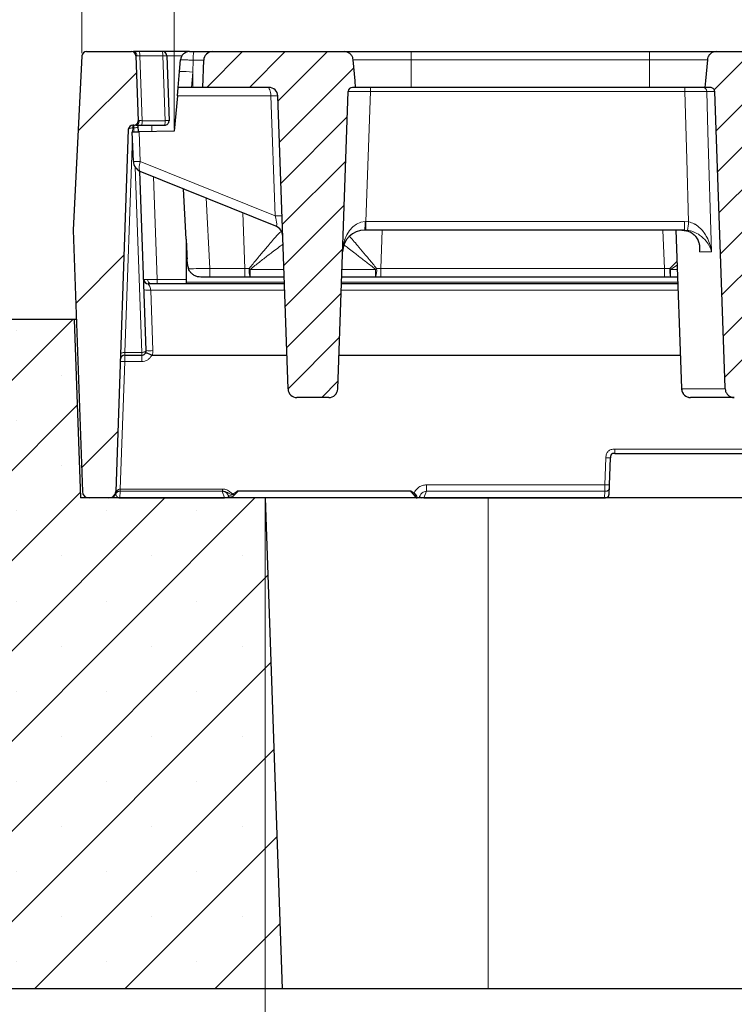
# Model space of a CAD drawing. Units: millimetres. Extents: x 0 to 420, y 0 to 297.
# Drawn here: x 302 to 328, y 214 to 251 of the extents above; entities that cross this region are included whole.
import ezdxf

# ---------------------------------------------------------------- set-up
doc = ezdxf.new("R2010")
doc.units = ezdxf.units.MM
doc.styles.add('SLDTEXTSTYLE0', font='TXT', dxfattribs={"width": 0.605})
doc.dimstyles.new('SLDDIMSTYLE0', dxfattribs={"dimtxt": 3.5, "dimasz": 3.5, "dimexe": 0, "dimexo": 0.0625, "dimgap": 0.875, "dimtad": 1, "dimlfac": 6, "dimrnd": 1e-09, "dimzin": 12, "dimdsep": 46, "dimtxsty": 'SLDTEXTSTYLE0', "dimsah": 1, "dimcen": 0.09, "dimadec": 0, "dimazin": 3, "dimtfac": 1, "dimtdec": 3, "dimtofl": 0, "dimtmove": 0, "dimatfit": 3, "dimfxl": 1, "dimfrac": 2, "dimtolj": 1, "dimtzin": 12, "dimarcsym": 0})
doc.dimstyles.new('SLDDIMSTYLE4', dxfattribs={"dimtxt": 3.5, "dimasz": 3.5, "dimexe": 0, "dimexo": 0.0625, "dimgap": 0.875, "dimtad": 1, "dimdec": 0, "dimlfac": 6, "dimrnd": 1e-09, "dimzin": 12, "dimdsep": 46, "dimtxsty": 'SLDTEXTSTYLE0', "dimsah": 1, "dimcen": 0.09, "dimadec": 0, "dimazin": 3, "dimtol": 1, "dimtp": 2, "dimtm": 2, "dimtfac": 1, "dimtdec": 0, "dimtofl": 0, "dimtmove": 0, "dimatfit": 3, "dimfxl": 1, "dimfrac": 2, "dimtolj": 1, "dimarcsym": 0})
doc.dimstyles.new('SLDDIMSTYLE5', dxfattribs={"dimtxt": 3.5, "dimasz": 3.5, "dimexe": 0, "dimexo": 0.0625, "dimgap": 0.875, "dimtad": 1, "dimdec": 0, "dimlfac": 6, "dimrnd": 1e-09, "dimzin": 12, "dimdsep": 46, "dimtxsty": 'SLDTEXTSTYLE0', "dimsah": 1, "dimcen": 0.09, "dimadec": 0, "dimazin": 3, "dimtol": 1, "dimtm": 2, "dimtfac": 1, "dimtdec": 0, "dimtofl": 0, "dimtmove": 0, "dimatfit": 3, "dimfxl": 1, "dimfrac": 2, "dimtolj": 1, "dimarcsym": 0})
pattern_1 = [(45, (0, 0), (-0.79375, 0.79375), [])]

# ---------------------------------------------------------------- blocks, each defined once
blk = doc.blocks.new('_D_7')
at = {"color": 7, "linetype": 'Continuous', "lineweight": 0}
for p, q in [((244.747, 214.413), (244.747, 193.52)), ((372.902, 214.413), (372.902, 193.52)), ((244.747, 194.52), (372.902, 194.52))]:
    blk.add_line(p, q, dxfattribs=at)
at = {"color": 7, "linetype": 'Continuous', "lineweight": 18}
for points in [[(244.747, 194.52), (248.247, 193.982), (248.247, 195.059)], [(372.902, 194.52), (369.402, 195.059), (369.402, 193.982)]]:
    blk.add_solid(points, dxfattribs=at)
at = {"color": 7, "linetype": 'Continuous', "lineweight": 18, "insert": (305.536, 199.032), "char_height": 3.5, "attachment_point": 1, "style": 'SLDTEXTSTYLE0'}
blk.add_mtext('770', dxfattribs=at)
blk = doc.blocks.new('_D_9')
at = {"color": 7, "linetype": 'Continuous', "lineweight": 0}
for p, q in [((310.682, 232.747), (310.682, 203.41)), ((365.682, 232.747), (365.682, 203.41)), ((310.682, 204.41), (365.682, 204.41))]:
    blk.add_line(p, q, dxfattribs=at)
at = {"color": 7, "linetype": 'Continuous', "lineweight": 18}
for points in [[(310.682, 204.41), (314.182, 203.871), (314.182, 204.948)], [(365.682, 204.41), (362.182, 204.948), (362.182, 203.871)]]:
    blk.add_solid(points, dxfattribs=at)
at = {"color": 7, "linetype": 'Continuous', "lineweight": 18, "insert": (334.893, 208.922), "char_height": 3.5, "attachment_point": 1, "style": 'SLDTEXTSTYLE0'}
blk.add_mtext('330', dxfattribs=at)
blk = doc.blocks.new('_D_10')
at = {"color": 7, "linetype": 'Continuous', "lineweight": 0}
for p, q in [((307.289, 246.641), (307.289, 260.533)), ((369.075, 246.641), (369.075, 260.533)), ((307.289, 259.533), (369.075, 259.533))]:
    blk.add_line(p, q, dxfattribs=at)
at = {"color": 7, "linetype": 'Continuous', "lineweight": 18}
for points in [[(307.289, 259.533), (310.789, 258.995), (310.789, 260.072)], [(369.075, 259.533), (365.575, 260.072), (365.575, 258.995)]]:
    blk.add_solid(points, dxfattribs=at)
at = {"color": 7, "linetype": 'Continuous', "lineweight": 18, "attachment_point": 1, "style": 'SLDTEXTSTYLE0'}
for s, insert, char_height in [('0', (341.712, 266.152), 2.45), ('370', (333.117, 264.045), 3.5), ('2', (341.712, 262.995), 2.45), ('-', (340.793, 262.995), 2.45)]:
    blk.add_mtext(s, dxfattribs=dict(at, insert=insert, char_height=char_height))
blk = doc.blocks.new('_D_11')
at = {"color": 7, "linetype": 'Continuous', "lineweight": 0}
for p, q in [((303.841, 249.455), (303.841, 270.531)), ((372.523, 249.455), (372.523, 270.531)), ((303.841, 269.531), (372.523, 269.531))]:
    blk.add_line(p, q, dxfattribs=at)
at = {"color": 7, "linetype": 'Continuous', "lineweight": 18}
for points in [[(303.841, 269.531), (307.341, 268.993), (307.341, 270.07)], [(372.523, 269.531), (369.023, 270.07), (369.023, 268.993)]]:
    blk.add_solid(points, dxfattribs=at)
at = {"color": 7, "linetype": 'Continuous', "lineweight": 18, "attachment_point": 1, "style": 'SLDTEXTSTYLE0'}
for s, insert, char_height in [('412', (332.653, 274.043), 3.5), ('±2', (340.329, 272.993), 2.45)]:
    blk.add_mtext(s, dxfattribs=dict(at, insert=insert, char_height=char_height))

msp = doc.modelspace()

# ---------------------------------------------------------------- hatches: boundary and pattern name
at = {"linetype": 'Continuous', "lineweight": 18}
h = msp.add_hatch(dxfattribs=at)
h.set_pattern_fill('DIN 201 Grauguss', style=0, pattern_type=2)
h.set_pattern_definition([(45, (0, 0), (-3.175, 3.175), [])])
edge = h.paths.add_edge_path(flags=0)
edge.add_line((305.7388, 246.7634), (305.772, 246.7634))
edge.add_arc((305.772, 246.93), 0.1667, 270, 362)
edge.add_line((305.9386, 246.9358), (305.8542, 249.3525))
edge.add_arc((305.6876, 249.3467), 0.1667, 2, 90)
edge.add_line((305.6876, 249.5134), (304.0071, 249.5134))
edge.add_arc((304.0071, 249.3467), 0.1667, 90, 177.14)
edge.add_line((303.8407, 249.355), (303.5155, 242.8467))
edge.add_line((303.5155, 242.8467), (303.8563, 233.088))
edge.add_arc((304.1061, 233.0967), 0.25, 182, 270)
edge.add_line((304.1061, 232.8467), (304.8505, 232.8467))
edge.add_arc((304.8505, 233.0967), 0.25, 270, 358)
edge.add_line((305.1003, 233.088), (305.5723, 246.6025))
edge.add_arc((305.7388, 246.5967), 0.1667, 90, 178, ccw=False)
h = msp.add_hatch(dxfattribs=at)
h.set_pattern_fill('DIN 201 grey cast iron', scale=0.25, style=0, pattern_type=2)
h.set_pattern_definition(pattern_1)
edge = h.paths.add_edge_path(flags=0)
edge.add_line((308.3521, 248.18), (310.8223, 248.18))
edge.add_arc((310.8223, 247.8467), 0.3333, 2, 90, ccw=False)
edge.add_line((311.1554, 247.8583), (311.5374, 236.9184))
edge.add_arc((311.8706, 236.93), 0.3333, 182, 270)
edge.add_line((311.8706, 236.5967), (313.0601, 236.5967))
edge.add_arc((313.0601, 236.93), 0.3333, 270, 358)
edge.add_line((313.3932, 236.9184), (313.7809, 248.0192))
edge.add_arc((313.9475, 248.0134), 0.1667, 90, 178, ccw=False)
edge.add_line((313.9475, 248.18), (314.0621, 248.18))
edge.add_spline(control_points=[(314.0621, 248.18), (314.055, 248.2602), (314.048, 248.3404), (314.0409, 248.4206), (314.0178, 248.6834), (313.9946, 248.9462), (313.9715, 249.2091)], knot_values=[0.0217791, 0.0217791, 0.0217791, 0.0217791, 0.0232281, 0.0232281, 0.0232281, 0.0279773, 0.0279773, 0.0279773, 0.0279773], weights=[1, 1, 1, 1, 1, 1, 1], degree=3, periodic=0)
edge.add_spline(control_points=[(313.9715, 249.2091), (313.9689, 249.2387), (313.9622, 249.2682), (313.9518, 249.2961), (313.9388, 249.3308), (313.9196, 249.3638), (313.8959, 249.3924), (313.8812, 249.4101), (313.8645, 249.4264), (313.8464, 249.4407), (313.817, 249.4641), (313.783, 249.4827), (313.7475, 249.4949), (313.7124, 249.507), (313.6748, 249.5134), (313.6377, 249.5134)], knot_values=[0.0109179, 0.0109179, 0.0109179, 0.0109179, 0.0114526, 0.0114526, 0.0114526, 0.0121206, 0.0121206, 0.0121206, 0.012532, 0.012532, 0.012532, 0.0132088, 0.0132088, 0.0132088, 0.0138767, 0.0138767, 0.0138767, 0.0138767], weights=[1, 1, 1, 1, 1, 1, 1, 1, 1, 1, 1, 1, 1, 1, 1, 1], degree=3, periodic=0)
edge.add_line((313.6377, 249.5134), (308.7206, 249.5134))
edge.add_arc((308.7206, 249.18), 0.3333, 90, 178)
edge.add_line((308.3875, 249.1917), (308.3521, 248.18))
h = msp.add_hatch(dxfattribs=at)
h.set_pattern_fill('DIN 201 grey cast iron', scale=0.25, style=0, pattern_type=2)
h.set_pattern_definition(pattern_1)
edge = h.paths.add_edge_path(flags=0)
edge.add_spline(control_points=[(327.3028, 248.18), (327.3056, 248.18), (327.3085, 248.18), (327.3113, 248.1798), (327.3303, 248.1789), (327.3494, 248.1747), (327.3671, 248.1676), (327.3844, 248.1606), (327.4009, 248.1506), (327.415, 248.1383), (327.4289, 248.1263), (327.441, 248.1117), (327.4503, 248.0957), (327.4594, 248.0798), (327.466, 248.0621), (327.4695, 248.0441), (327.471, 248.0359), (327.472, 248.0275), (327.4723, 248.0192)], knot_values=[0.0012129, 0.0012129, 0.0012129, 0.0012129, 0.001264, 0.001264, 0.001264, 0.0016094, 0.0016094, 0.0016094, 0.001949, 0.001949, 0.001949, 0.0022837, 0.0022837, 0.0022837, 0.0026164, 0.0026164, 0.0026164, 0.0027677, 0.0027677, 0.0027677, 0.0027677], weights=[1, 1, 1, 1, 1, 1, 1, 1, 1, 1, 1, 1, 1, 1, 1, 1, 1, 1, 1], degree=3, periodic=0)
edge.add_spline(control_points=[(327.4723, 248.0192), (327.6033, 244.3322), (327.7343, 240.6452), (327.8654, 236.9582), (327.8658, 236.945), (327.8663, 236.9317), (327.8668, 236.9184)], knot_values=[0.088533, 0.088533, 0.088533, 0.088533, 0.1549406, 0.1549406, 0.1549406, 0.1551797, 0.1551797, 0.1551797, 0.1551797], weights=[1, 1, 1, 1, 1, 1, 1], degree=3, periodic=0)
edge.add_spline(control_points=[(327.8668, 236.9184), (327.8679, 236.8878), (327.8733, 236.8571), (327.8828, 236.8281), (327.8897, 236.8072), (327.8987, 236.7868), (327.9095, 236.7677), (327.9281, 236.735), (327.9526, 236.7051), (327.981, 236.6804), (328.0094, 236.6557), (328.0423, 236.6356), (328.0772, 236.6216), (328.1125, 236.6074), (328.1507, 236.599), (328.1887, 236.5971), (328.1944, 236.5968), (328.2001, 236.5967), (328.2058, 236.5967)], knot_values=[0.0116734, 0.0116734, 0.0116734, 0.0116734, 0.0122233, 0.0122233, 0.0122233, 0.0126156, 0.0126156, 0.0126156, 0.0132925, 0.0132925, 0.0132925, 0.0139689, 0.0139689, 0.0139689, 0.0146539, 0.0146539, 0.0146539, 0.0147555, 0.0147555, 0.0147555, 0.0147555], weights=[1, 1, 1, 1, 1, 1, 1, 1, 1, 1, 1, 1, 1, 1, 1, 1, 1, 1, 1], degree=3, periodic=0)
edge.add_line((328.2058, 236.5967), (329.4169, 236.5967))
edge.add_spline(control_points=[(329.4169, 236.5967), (329.4181, 236.5967), (329.4193, 236.5967), (329.4206, 236.5967), (329.4592, 236.5971), (329.4982, 236.6042), (329.5345, 236.6173), (329.5709, 236.6305), (329.6054, 236.6502), (329.6352, 236.6747), (329.6647, 236.699), (329.6903, 236.7288), (329.7099, 236.7616), (329.7291, 236.7938), (329.743, 236.8298), (329.7502, 236.8666), (329.7536, 236.8837), (329.7556, 236.901), (329.7562, 236.9184)], knot_values=[0.0020236, 0.0020236, 0.0020236, 0.0020236, 0.002045, 0.002045, 0.002045, 0.0027402, 0.0027402, 0.0027402, 0.0034355, 0.0034355, 0.0034355, 0.0041231, 0.0041231, 0.0041231, 0.0047984, 0.0047984, 0.0047984, 0.0051097, 0.0051097, 0.0051097, 0.0051097], weights=[1, 1, 1, 1, 1, 1, 1, 1, 1, 1, 1, 1, 1, 1, 1, 1, 1, 1, 1], degree=3, periodic=0)
edge.add_spline(control_points=[(329.7562, 236.9184), (329.8619, 239.8893), (329.9675, 242.8601), (330.0732, 245.831)], knot_values=[0.1577682, 0.1577682, 0.1577682, 0.1577682, 0.2112775, 0.2112775, 0.2112775, 0.2112775], weights=[1, 1, 1, 1], degree=3, periodic=0)
edge.add_spline(control_points=[(330.0732, 245.831), (330.0992, 246.5604), (330.1251, 247.2898), (330.151, 248.0192)], knot_values=[0.2062282, 0.2062282, 0.2062282, 0.2062282, 0.2193657, 0.2193657, 0.2193657, 0.2193657], weights=[1, 1, 1, 1], degree=3, periodic=0)
edge.add_spline(control_points=[(330.151, 248.0192), (330.1511, 248.0195), (330.1511, 248.0197), (330.1511, 248.02), (330.1518, 248.0385), (330.1558, 248.0572), (330.1627, 248.0744), (330.1696, 248.0916), (330.1796, 248.1078), (330.1918, 248.1218), (330.2, 248.1312), (330.2093, 248.1397), (330.2194, 248.1471), (330.235, 248.1585), (330.2528, 248.1673), (330.2713, 248.1728), (330.2873, 248.1776), (330.3041, 248.18), (330.3207, 248.18)], knot_values=[0.0056838, 0.0056838, 0.0056838, 0.0056838, 0.0056888, 0.0056888, 0.0056888, 0.0060251, 0.0060251, 0.0060251, 0.0063611, 0.0063611, 0.0063611, 0.0065859, 0.0065859, 0.0065859, 0.0069368, 0.0069368, 0.0069368, 0.0072386, 0.0072386, 0.0072386, 0.0072386], weights=[1, 1, 1, 1, 1, 1, 1, 1, 1, 1, 1, 1, 1, 1, 1, 1, 1, 1, 1], degree=3, periodic=0)
edge.add_line((330.3207, 248.18), (330.5192, 248.18))
edge.add_spline(control_points=[(330.5192, 248.18), (330.5122, 248.2602), (330.5051, 248.3404), (330.4981, 248.4206), (330.4749, 248.6834), (330.4518, 248.9462), (330.4287, 249.2091)], knot_values=[0.0217791, 0.0217791, 0.0217791, 0.0217791, 0.0232281, 0.0232281, 0.0232281, 0.0279773, 0.0279773, 0.0279773, 0.0279773], weights=[1, 1, 1, 1, 1, 1, 1], degree=3, periodic=0)
edge.add_spline(control_points=[(330.4287, 249.2091), (330.4261, 249.2387), (330.4194, 249.2682), (330.409, 249.2961), (330.396, 249.3308), (330.3768, 249.3638), (330.3531, 249.3924), (330.3384, 249.4101), (330.3217, 249.4264), (330.3036, 249.4407), (330.2741, 249.4641), (330.2402, 249.4827), (330.2047, 249.4949), (330.1696, 249.507), (330.132, 249.5134), (330.0949, 249.5134)], knot_values=[0.0109179, 0.0109179, 0.0109179, 0.0109179, 0.0114526, 0.0114526, 0.0114526, 0.0121206, 0.0121206, 0.0121206, 0.012532, 0.012532, 0.012532, 0.0132088, 0.0132088, 0.0132088, 0.0138767, 0.0138767, 0.0138767, 0.0138767], weights=[1, 1, 1, 1, 1, 1, 1, 1, 1, 1, 1, 1, 1, 1, 1, 1], degree=3, periodic=0)
edge.add_line((330.0949, 249.5134), (327.534, 249.5134))
edge.add_spline(control_points=[(327.534, 249.5134), (327.5002, 249.5134), (327.4661, 249.5082), (327.4338, 249.4981), (327.3979, 249.4869), (327.3634, 249.4693), (327.3332, 249.4468), (327.3031, 249.4244), (327.2764, 249.3964), (327.2554, 249.3652), (327.2422, 249.3456), (327.2311, 249.3244), (327.2224, 249.3025), (327.2106, 249.2727), (327.203, 249.241), (327.2002, 249.2091)], knot_values=[0.0101495, 0.0101495, 0.0101495, 0.0101495, 0.0107573, 0.0107573, 0.0107573, 0.0114351, 0.0114351, 0.0114351, 0.0121118, 0.0121118, 0.0121118, 0.0125336, 0.0125336, 0.0125336, 0.0131093, 0.0131093, 0.0131093, 0.0131093], weights=[1, 1, 1, 1, 1, 1, 1, 1, 1, 1, 1, 1, 1, 1, 1, 1], degree=3, periodic=0)
edge.add_spline(control_points=[(327.2002, 249.2091), (327.1771, 248.9462), (327.1539, 248.6834), (327.1308, 248.4206), (327.1237, 248.3404), (327.1167, 248.2602), (327.1096, 248.18)], knot_values=[0.0184789, 0.0184789, 0.0184789, 0.0184789, 0.0232281, 0.0232281, 0.0232281, 0.0246771, 0.0246771, 0.0246771, 0.0246771], weights=[1, 1, 1, 1, 1, 1, 1], degree=3, periodic=0)
edge.add_line((327.1096, 248.18), (327.3028, 248.18))
h = msp.add_hatch(dxfattribs=at)
h.set_pattern_fill('SACNCR', style=0)
edge = h.paths.add_edge_path(flags=0)
edge.add_line((311.3221, 214.5134), (310.6819, 232.8467))
edge.add_line((310.6819, 232.8467), (303.7814, 232.8467))
edge.add_line((303.7814, 232.8467), (303.5486, 239.5134))
edge.add_line((303.5486, 239.5134), (295.9398, 239.5134))
edge.add_arc((295.9398, 237.8467), 1.6667, 90, 130)
edge.add_line((294.8685, 239.1234), (285.8666, 231.57))
edge.add_arc((284.7953, 232.8467), 1.6667, 270, 310, ccw=False)
edge.add_line((284.7953, 231.18), (259.5686, 231.18))
edge.add_arc((259.5686, 229.5134), 1.6667, 90, 180)
edge.add_line((257.9019, 229.5134), (257.9019, 214.5134))
edge.add_line((257.9019, 214.5134), (311.3221, 214.5134))

# ---------------------------------------------------------------- linework, layer by layer
at = {"color": 7, "linetype": 'Continuous', "lineweight": 25}
for p, q in [((303.8407, 249.355), (303.5155, 242.8467)), ((304.0071, 249.5134), (305.6876, 249.5134)), ((305.8542, 249.3525), (305.9386, 246.9358)), ((306.8416, 249.5134), (305.9801, 249.5134)), ((307.8447, 249.5134), (306.8416, 249.5134)), ((307.0082, 249.3525), (307.0925, 246.9358)), ((308.0138, 249.5134), (308.7206, 249.5134)), ((308.7206, 249.5134), (313.6377, 249.5134)), ((313.6377, 249.5134), (316.132, 249.5134)), ((316.132, 249.5134), (325.0397, 249.5134)), ((325.0397, 249.5134), (327.534, 249.5134)), ((327.534, 249.5134), (330.0949, 249.5134)), ((307.4839, 248.7733), (307.5221, 249.2091)), ((308.3521, 248.18), (308.3875, 249.1917)), ((307.432, 248.18), (307.4839, 248.7733)), ((307.4039, 247.8583), (307.432, 248.18)), ((307.9324, 248.18), (307.432, 248.18)), ((307.982, 248.18), (307.9324, 248.18)), ((308.3521, 248.18), (307.982, 248.18)), ((310.8223, 248.18), (308.3521, 248.18)), ((314.0621, 248.18), (313.9475, 248.18)), ((316.132, 248.18), (314.0621, 248.18)), ((325.0397, 248.18), (316.132, 248.18)), ((327.1096, 248.18), (325.0397, 248.18)), ((327.3028, 248.18), (327.1096, 248.18)), ((307.4039, 247.8583), (307.2887, 246.5414)), ((311.5374, 236.9184), (311.1554, 247.8583)), ((313.3932, 236.9184), (313.7809, 248.0192)), ((305.772, 246.7634), (305.7388, 246.7634)), ((305.9532, 246.5181), (305.9456, 246.736)), ((306.0645, 246.7634), (306.926, 246.7634)), ((305.5723, 246.6025), (305.1003, 233.088)), ((305.7216, 246.5141), (305.9819, 246.5186)), ((305.76, 245.4151), (305.7216, 246.5141)), ((307.2887, 246.5414), (305.9819, 246.5186)), ((306.2383, 238.3525), (306.0044, 245.0502)), ((311.0777, 243), (306.0203, 245.0433)), ((307.729, 242.5134), (307.6305, 244.3928)), ((303.5155, 242.8467), (303.8563, 233.088)), ((314.4443, 242.8467), (314.405, 242.8467)), ((326.351, 242.8467), (314.4443, 242.8467)), ((326.0276, 242.8467), (326.2338, 236.9421)), ((307.7341, 242.5134), (307.729, 242.5134)), ((307.729, 242.5134), (307.729, 240.9039)), ((307.7784, 241.5705), (307.7678, 241.7724)), ((311.4003, 240.8467), (306.3122, 240.8467)), ((307.729, 240.9039), (307.729, 240.8467)), ((308.6193, 241.0967), (308.2777, 241.0967)), ((309.9229, 241.0967), (308.6193, 241.0967)), ((310.1224, 241.0967), (309.9229, 241.0967)), ((311.3915, 241.0967), (310.1224, 241.0967)), ((326.0975, 240.8467), (313.5304, 240.8467)), ((314.8083, 241.0967), (313.5392, 241.0967)), ((315.0078, 241.0967), (314.8083, 241.0967)), ((325.5949, 241.0967), (315.0078, 241.0967)), ((325.8268, 241.0967), (325.5949, 241.0967)), ((326.0888, 241.0967), (325.8268, 241.0967)), ((303.5486, 239.5134), (295.9398, 239.5134)), ((303.5486, 239.5134), (303.7814, 232.8467)), ((303.6319, 239.5134), (303.5486, 239.5134)), ((306.2383, 238.3525), (306.2379, 238.3467)), ((305.4391, 238.18), (306.0717, 238.18)), ((306.4591, 238.18), (311.4934, 238.18)), ((313.4373, 238.18), (326.1906, 238.18)), ((326.236, 236.9432), (326.2361, 236.9422)), ((313.0601, 236.5967), (311.8706, 236.5967)), ((328.2058, 236.5967), (326.5729, 236.5967)), ((323.5411, 233.3371), (323.5766, 234.3525)), ((323.7431, 234.5134), (332.5046, 234.5134)), ((309.657, 233.0999), (309.6541, 233.1098)), ((316.1235, 233.0999), (316.1263, 233.1098)), ((323.5299, 233.016), (323.5383, 233.2576)), ((310.6819, 232.8467), (303.7814, 232.8467)), ((304.8505, 232.8467), (304.1061, 232.8467)), ((304.9124, 232.8495), (304.8762, 232.8467)), ((305.2197, 232.8517), (305.2415, 232.8547)), ((305.2415, 232.8547), (305.2532, 232.8551)), ((305.2532, 232.8551), (309.1682, 232.8551)), ((309.2176, 232.8467), (309.1682, 232.8553)), ((309.1682, 232.8551), (309.1682, 232.8553)), ((309.3006, 232.9533), (309.3217, 232.9079)), ((309.329, 232.8467), (309.3195, 232.8953)), ((309.5626, 232.9883), (309.4811, 232.9071)), ((310.6819, 232.8467), (311.3221, 214.5134)), ((319.0152, 232.8467), (310.6819, 232.8467)), ((316.2993, 232.9071), (316.2178, 232.9883)), ((316.4602, 232.8933), (316.4772, 232.9345)), ((316.464, 232.9032), (316.4727, 232.9365)), ((316.6123, 232.8553), (316.5282, 232.8407)), ((316.6123, 232.8551), (316.6123, 232.8553)), ((316.6123, 232.8551), (323.3674, 232.8551)), ((357.3486, 232.8467), (319.0152, 232.8467)), ((311.3221, 214.5134), (257.9019, 214.5134)), ((319.0152, 214.5134), (311.3221, 214.5134)), ((357.3486, 214.5134), (319.0152, 214.5134))]:
    msp.add_line(p, q, dxfattribs=at)
at = {"color": 8, "linetype": 'Continuous', "lineweight": 18}
for p, q in [((306.0004, 249.3525), (306.0848, 246.9358)), ((306.0004, 249.3525), (306.8619, 249.3525)), ((306.9463, 246.9358), (306.8619, 249.3525)), ((307.0082, 249.3525), (307.5689, 249.3525)), ((316.132, 249.5134), (316.132, 249.2091)), ((325.0397, 249.5134), (325.0397, 249.2091)), ((307.9994, 249.1917), (307.982, 248.7471)), ((308.3875, 249.1917), (307.9994, 249.1917)), ((316.132, 249.2091), (313.9715, 249.2091)), ((316.132, 249.2091), (316.132, 248.18)), ((325.0397, 249.2091), (316.132, 249.2091)), ((325.0397, 249.2091), (325.0397, 248.18)), ((327.2002, 249.2091), (325.0397, 249.2091)), ((307.982, 248.7471), (307.9324, 248.18)), ((307.982, 248.18), (307.982, 248.7471)), ((314.6137, 248.18), (314.6137, 248.0192)), ((326.3572, 248.18), (326.3572, 248.0192)), ((310.895, 247.8583), (307.4039, 247.8583)), ((311.0513, 243.3825), (310.895, 247.8583)), ((314.6137, 248.0192), (314.4443, 243.1684)), ((326.3572, 248.0192), (314.6137, 248.0192)), ((327.4723, 248.0192), (327.1782, 248.0192)), ((305.7388, 246.7634), (305.7388, 246.6634)), ((306.0848, 246.9358), (306.9463, 246.9358)), ((306.4443, 246.7634), (306.4526, 246.5268)), ((306.9463, 246.93), (306.9463, 246.9358)), ((305.7276, 246.3424), (305.4461, 238.28)), ((305.7388, 246.6634), (305.7336, 246.5143)), ((305.779, 246.6634), (305.7388, 246.6634)), ((305.7842, 246.5151), (305.779, 246.6634)), ((305.9819, 246.5186), (306.0204, 245.4151)), ((306.0204, 245.4151), (311.0513, 243.3825)), ((306.0717, 238.28), (305.8302, 245.1979)), ((306.5113, 244.845), (306.6453, 241.0075)), ((308.4815, 244.049), (308.6193, 241.4184)), ((309.9229, 241.4184), (309.8503, 243.4959)), ((314.4443, 243.1684), (326.351, 243.1684)), ((314.4443, 243.1684), (314.4443, 242.8467)), ((326.351, 243.1684), (326.5006, 243.159)), ((326.351, 243.1684), (326.351, 242.8467)), ((315.0577, 242.8467), (315.0078, 241.4184)), ((325.5949, 241.4184), (325.535, 242.8467)), ((326.4589, 242.84), (326.351, 242.8467)), ((326.9113, 242.0424), (326.902, 242.2745)), ((327.3549, 242.0424), (326.9113, 242.0424)), ((325.7949, 241.4171), (326.0683, 241.684)), ((326.0731, 241.5459), (325.8268, 241.38)), ((308.6193, 241.4184), (309.9229, 241.4184)), ((308.6193, 241.4184), (308.6193, 241.0967)), ((309.9229, 241.4184), (309.9229, 241.0967)), ((310.1224, 241.38), (311.3816, 241.38)), ((310.1224, 241.38), (310.1224, 241.0967)), ((313.549, 241.38), (314.8083, 241.38)), ((314.8083, 241.0967), (314.8083, 241.38)), ((315.0078, 241.4184), (325.5949, 241.4184)), ((315.0078, 241.0967), (315.0078, 241.4184)), ((325.5949, 241.4184), (325.7949, 241.4171)), ((325.5949, 241.0967), (325.5949, 241.4184)), ((325.8268, 241.38), (326.0789, 241.38)), ((325.8268, 241.38), (325.8268, 241.0967)), ((306.6453, 241.0075), (306.6453, 240.8467)), ((307.729, 241.0075), (306.6453, 241.0075)), ((311.3983, 240.9039), (307.729, 240.9039)), ((326.0955, 240.9039), (313.5324, 240.9039)), ((306.4092, 240.6098), (306.4882, 238.3482)), ((311.4085, 240.6098), (306.4092, 240.6098)), ((326.1058, 240.6098), (313.5222, 240.6098)), ((305.4461, 238.28), (306.0717, 238.28)), ((306.0717, 238.18), (306.0717, 238.28)), ((305.4363, 237.9414), (305.2701, 233.1817)), ((305.4363, 237.9414), (306.0717, 237.9414)), ((306.0717, 237.9414), (306.0717, 238.18)), ((326.2361, 236.9422), (326.2397, 236.9184)), ((326.2397, 236.9184), (327.8668, 236.9184)), ((332.5046, 234.6725), (323.7431, 234.6725)), ((323.41, 234.3508), (323.3745, 233.3353)), ((305.2618, 233.1022), (305.2532, 232.8553)), ((305.2701, 233.1022), (305.2618, 233.1022)), ((305.2701, 233.1817), (305.2645, 233.1816)), ((309.0943, 233.1817), (305.2701, 233.1817)), ((305.2701, 233.1022), (305.2701, 233.1817)), ((309.0943, 233.1022), (305.2701, 233.1022)), ((309.0741, 233.0975), (309.0943, 233.1022)), ((309.1682, 232.8553), (309.0741, 233.0975)), ((309.0943, 233.1022), (309.0943, 233.1817)), ((316.1263, 233.1098), (309.6541, 233.1098)), ((316.1235, 233.0999), (309.657, 233.0999)), ((316.2441, 233.0267), (316.1263, 233.1098)), ((316.7061, 233.0968), (316.6123, 232.8553)), ((323.3745, 233.3353), (316.7061, 233.3353)), ((316.7061, 233.0968), (316.7061, 233.3353)), ((323.3718, 233.0968), (316.7061, 233.0968)), ((323.3633, 232.8553), (323.3718, 233.0968)), ((305.2415, 232.8549), (305.2198, 232.8519)), ((305.2532, 232.8553), (305.2415, 232.8549)), ((305.2415, 232.8549), (305.2415, 232.8547)), ((309.1682, 232.8553), (305.2532, 232.8553)), ((305.2532, 232.8553), (305.2532, 232.8551)), ((309.4811, 232.9071), (309.4928, 232.8467)), ((316.2178, 232.9883), (316.2182, 232.9882)), ((316.289, 232.8535), (316.2993, 232.9071)), ((316.3032, 232.908), (316.2993, 232.9071)), ((323.3633, 232.8553), (316.6123, 232.8553)), ((319.0152, 214.5134), (319.0152, 232.8467)), ((323.3634, 232.8551), (323.3633, 232.8553))]:
    msp.add_line(p, q, dxfattribs=at)
at = {"color": 7, "linetype": 'Continuous', "lineweight": 25, "flags": 128}
for points in [[(314.0621, 248.18), (314.0409, 248.4206), (313.9715, 249.2091)], [(327.2002, 249.2091), (327.1308, 248.4206), (327.1096, 248.18)], [(327.8668, 236.9184), (327.8654, 236.9582), (327.4723, 248.0192)]]:
    msp.add_lwpolyline(points, dxfattribs=at)
at = {"color": 8, "linetype": 'Continuous', "lineweight": 18, "flags": 128}
for points in [[(310.7702, 248.18), (310.794, 248.1739), (310.817, 248.1558), (310.8382, 248.1263), (310.8569, 248.0865), (310.8725, 248.0379), (310.8843, 247.9823), (310.8919, 247.9217), (310.895, 247.8583)], [(326.5006, 243.159), (326.4317, 245.4924), (326.3572, 248.0192)], [(327.1782, 248.0192), (327.2226, 246.5151), (327.3549, 242.0424)], [(305.779, 246.6634), (305.8118, 246.6657), (305.8433, 246.6705), (305.8723, 246.6776), (305.8976, 246.6868), (305.9183, 246.6976), (305.9336, 246.7098), (305.9428, 246.7227), (305.9456, 246.736)], [(305.5723, 246.6025), (305.5759, 246.6153), (305.5856, 246.6274), (305.6011, 246.6383), (305.6219, 246.6476), (305.647, 246.6551), (305.6756, 246.6603), (305.7066, 246.6631), (305.7388, 246.6634)], [(306.0204, 245.4151), (306, 245.3476), (305.985, 245.2826), (305.9757, 245.2221), (305.9726, 245.1679), (305.9757, 245.1217), (305.9849, 245.0848), (305.9999, 245.0584), (306.0203, 245.0433)], [(305.2795, 238.2191), (305.2831, 238.2318), (305.2928, 238.2439), (305.3084, 238.2548), (305.3291, 238.2642), (305.3543, 238.2716), (305.3829, 238.2768), (305.4139, 238.2797), (305.4461, 238.28)]]:
    msp.add_lwpolyline(points, dxfattribs=at)
at = {"color": 7, "linetype": 'Continuous', "lineweight": 25}
for centre, radius, start, end in [((304.0071, 249.3467), 0.1667, 90, 177.14), ((305.6876, 249.3467), 0.1667, 2, 90), ((306.8416, 249.3467), 0.1667, 2, 90), ((307.8541, 249.18), 0.3333, 90, 175), ((308.7206, 249.18), 0.3333, 90, 178), ((310.8223, 247.8467), 0.3333, 2, 90), ((313.9475, 248.0134), 0.1667, 90, 178), ((305.7388, 246.5967), 0.1667, 90, 178), ((305.772, 246.93), 0.1667, 270, 2), ((306.926, 246.93), 0.1667, 270, 2), ((306.1764, 245.4297), 0.4167, 182, 248), ((310.9216, 242.6137), 0.4167, 2, 68), ((314.405, 242.0134), 0.8333, 90, 178), ((306.3122, 241.0134), 0.1667, 182, 270), ((306.0717, 238.3467), 0.1667, 270, 2), ((305.4391, 238.0134), 0.1667, 90, 178), ((311.8706, 236.93), 0.3333, 182, 270), ((313.0601, 236.93), 0.3333, 270, 358), ((326.5729, 236.93), 0.3333, 181.99837, 269.99852), ((304.1061, 233.0967), 0.25, 182, 270), ((304.8505, 233.0967), 0.25, 270, 358)]:
    msp.add_arc(centre, radius, start, end, dxfattribs=at)
at = {"color": 8, "linetype": 'Continuous', "lineweight": 18}
for centre, radius, start, end in [((305.7483, 249.367), 0.1481, 355.13685, 81.105), ((305.6591, 249.3911), 0.3436, 353.54473, 20.84061), ((306.5205, 249.3911), 0.3436, 353.54473, 20.84061), ((306.935, 248.2208), 1.1341, 86.30254, 93.69746), ((309.8592, 249.2701), 1.8614, 172.49026, 182.41463), ((307.5451, 245.1779), 3.5959, 83.02035, 90.97415), ((327.0129, 248.0146), 0.1654, 1.57552, 89.60741), ((305.8297, 246.9137), 0.1526, 279.79617, 9.08577), ((305.7119, 246.8923), 0.3755, 339.9154, 6.66032), ((305.8902, 247.7194), 2.308, 266.76575, 273.23425), ((311.1815, 241.0783), 2.308, 86.76575, 93.23425), ((312.0531, 243.0897), 2.3644, 354.10144, 1.89856), ((307.6178, 245.4668), 19.0233, 352.06299, 353.03202), ((310.8235, 241.3402), 0.7421, 174.04672, 199.1543), ((312.3171, 243.6082), 3.1275, 224.47125, 225.43283), ((312.6135, 243.6082), 3.1275, 314.56717, 315.52875), ((314.1072, 241.3402), 0.7421, 340.8457, 5.95328), ((326.6433, 241.3399), 0.8519, 174.79838, 196.5849), ((328.3759, 243.6076), 3.3853, 220.32069, 221.14895), ((306.4372, 240.9901), 0.146, 174.08043, 259.13609), ((306.3051, 241.8087), 1.2034, 263.04111, 274.9598), ((306.3841, 239.5471), 1.2034, 263.04111, 274.9598), ((305.3627, 237.0206), 0.9237, 85.42679, 95.77293), ((304.6266, 233.1641), 0.6382, 354.43086, 1.56914), ((309.0743, 232.8477), 0.2498, 10.99075, 90.04352), ((305.1038, 233.012), 0.01, 248.0954, 291.90462), ((305.0872, 233.0621), 0.0472, 329.50213, 26.49787), ((313.972, 234.525), 2.7216, 325.61966, 326.59848), ((316.2926, 233.3049), 0.397, 271.5371, 277.45617)]:
    msp.add_arc(centre, radius, start, end, dxfattribs=at)
for centre, major_axis, ratio, start_param, end_param in [((310.7389, 247.8467), (0.4165, 0.0116), 0.0188259, 0.0001315, 1.1861337), ((314.6145, 248.0134), (0.8336, -0.0058), 0.0069702, 1.5718196, 3.1413979), ((310.8898, 243.5253), (-0.2076, 0.5266), 0.1837517, 2.968835, 4.3661597), ((314.405, 242.0134), (0.0403, 1.1543), 0.7214754, 0.0349066, 1.5707963), ((314.4457, 243.18), (0.8342, 0.0116), 0.013918, 4.6768018, 4.7104904), ((308.6203, 241.43), (0.8336, 0.0174), 0.0139269, 3.3970461, 4.7110005), ((309.9207, 241.43), (1.4596, -0.0116), 0.0079575, 4.7139484, 4.8254981), ((315.01, 241.43), (1.4596, 0.0116), 0.0079575, 4.5992799, 4.7108296)]:
    msp.add_ellipse(centre, major_axis=major_axis, ratio=ratio, start_param=start_param, end_param=end_param, dxfattribs=at)
at = {"color": 7, "linetype": 'Continuous', "lineweight": 25}
msp.add_ellipse((308.6026, 241.7675), major_axis=(-0.361, 6.7536), ratio=0.123211, start_param=1.453555, end_param=1.5623847, dxfattribs=at)
for points, knots in [([(305.9801, 249.5134), (305.9403, 249.5134), (305.8606, 249.5134), (305.801, 249.5134), (305.7712, 249.5134)], [0, 0, 0, 0, 0.5002632, 1, 1, 1, 1]), ([(307.8541, 249.5134), (307.8546, 249.5134), (307.8561, 249.5134), (307.8729, 249.5134), (307.9088, 249.5134), (307.9576, 249.5134), (307.995, 249.5134), (308.0138, 249.5134)], [0, 0, 0, 0, 0.1151497, 0.3354284, 0.5565089, 0.778268, 1, 1, 1, 1]), ([(313.9715, 249.2091), (313.9665, 249.2386), (313.9554, 249.3048), (313.9076, 249.3842), (313.8376, 249.4525), (313.75, 249.5025), (313.675, 249.5098), (313.6377, 249.5134)], [0, 0, 0, 0, 0.1805926, 0.4060598, 0.5461726, 0.7745567, 1, 1, 1, 1]), ([(327.534, 249.5134), (327.5001, 249.5104), (327.4285, 249.504), (327.3293, 249.4517), (327.2602, 249.379), (327.2152, 249.2961), (327.2057, 249.2408), (327.2002, 249.2091)], [0, 0, 0, 0, 0.2051067, 0.4337839, 0.6621021, 0.805651, 1, 1, 1, 1]), ([(327.4723, 248.0192), (327.4716, 248.0275), (327.4694, 248.0542), (327.4528, 248.0974), (327.4169, 248.1409), (327.368, 248.1706), (327.3275, 248.1796), (327.3056, 248.18), (327.3028, 248.18)], [0, 0, 0, 0, 0.097628, 0.311508, 0.5266498, 0.744906, 0.9668368, 1, 1, 1, 1]), ([(305.8556, 246.7634), (305.8854, 246.7634), (305.945, 246.7634), (306.0247, 246.7634), (306.0645, 246.7634)], [0, 0, 0, 0, 0.5001353, 1, 1, 1, 1]), ([(326.2436, 242.8467), (326.3054, 242.8427), (326.3808, 242.8379), (326.514, 242.8004), (326.6061, 242.765), (326.6508, 242.7169), (326.6591, 242.708)], [0, 0, 0, 0, 0.3603211, 0.4390514, 0.8970035, 1, 1, 1, 1]), ([(326.6415, 242.7217), (326.6632, 242.7067), (326.7301, 242.6604), (326.8087, 242.5585), (326.8798, 242.4124), (326.9119, 242.2871), (326.9104, 242.2101), (326.9101, 242.1975)], [0, 0, 0, 0, 0.1127675, 0.347331, 0.6241934, 0.9383657, 1, 1, 1, 1]), ([(307.7784, 241.5705), (307.7784, 241.57), (307.7813, 241.5157), (307.7976, 241.4627), (307.8138, 241.4102)], [0, 0, 0, 0, 0.0089857, 1, 1, 1, 1]), ([(308.2777, 241.0967), (308.277, 241.0967), (308.2379, 241.0968), (308.1528, 241.1069), (308.0308, 241.1549), (307.9266, 241.2335), (307.8512, 241.3277), (307.8263, 241.3827), (307.8138, 241.4102)], [0, 0, 0, 0, 0.0034625, 0.1861857, 0.3999792, 0.6065719, 0.8030683, 1, 1, 1, 1]), ([(306.2247, 238.2804), (306.228, 238.2788), (306.2346, 238.2757), (306.2834, 238.2543), (306.3404, 238.2291), (306.3961, 238.205), (306.431, 238.1899), (306.4494, 238.182)], [0, 0, 0, 0, 0.2501253, 0.4994111, 0.7054591, 0.84453, 1, 1, 1, 1]), ([(306.4591, 238.18), (306.4574, 238.1801), (306.454, 238.1802), (306.4509, 238.1814), (306.4494, 238.182)], [0, 0, 0, 0, 0.5094639, 1, 1, 1, 1]), ([(326.2348, 236.9433), (326.2347, 236.9404), (326.2343, 236.9254), (326.2367, 236.8894), (326.2536, 236.8213), (326.2887, 236.7448), (326.3631, 236.664), (326.447, 236.6112), (326.4972, 236.6085), (326.5058, 236.608)], [0, 0, 0, 0, 0.0721227, 0.3753282, 0.5340825, 0.6800051, 0.8234323, 0.9693685, 1, 1, 1, 1]), ([(327.8668, 236.9184), (327.8703, 236.8878), (327.8765, 236.8352), (327.9142, 236.7523), (327.9767, 236.6755), (328.0752, 236.6156), (328.1564, 236.5975), (328.2001, 236.5968), (328.2058, 236.5967)], [0, 0, 0, 0, 0.178236, 0.3064958, 0.5257285, 0.7448485, 0.9667349, 1, 1, 1, 1]), ([(323.7431, 234.5134), (323.7137, 234.5128), (323.6753, 234.5121), (323.6341, 234.4931), (323.6154, 234.4788), (323.6005, 234.4607), (323.5802, 234.4202), (323.5781, 234.3819), (323.5766, 234.3525)], [0, 0, 0, 0, 0.321479, 0.4179459, 0.4994947, 0.5811822, 0.6779861, 1, 1, 1, 1]), ([(309.657, 233.0999), (309.6571, 233.099), (309.6574, 233.0965), (309.6545, 233.0883), (309.6363, 233.0629), (309.6048, 233.0282), (309.5751, 233.0001), (309.5627, 232.9883)], [0, 0, 0, 0, 0.01921922, 0.05135861, 0.17250205, 0.65156002, 1, 1, 1, 1]), ([(316.2178, 232.9883), (316.2076, 232.9976), (316.1872, 233.0162), (316.1632, 233.043), (316.1451, 233.0634), (316.1345, 233.0764), (316.1277, 233.0861), (316.124, 233.0929), (316.1231, 233.0978), (316.1234, 233.0994), (316.1235, 233.0999)], [0, 0, 0, 0, 0.2796044, 0.5588778, 0.7278007, 0.833385, 0.9001885, 0.9673628, 0.9883946, 1, 1, 1, 1]), ([(323.5383, 233.2576), (323.5384, 233.2589), (323.5385, 233.2617), (323.5391, 233.2805), (323.54, 233.306), (323.5407, 233.3267), (323.5411, 233.3371)], [0, 0, 0, 0, 0.250028, 0.499918, 0.7500278, 1, 1, 1, 1]), ([(323.3633, 232.8553), (323.3864, 232.8556), (323.4209, 232.856), (323.4641, 232.8703), (323.4917, 232.889), (323.5113, 232.9159), (323.5272, 232.9585), (323.5288, 232.9929), (323.5299, 233.016)], [0, 0, 0, 0, 0.2551181, 0.3805574, 0.5, 0.6194426, 0.7448819, 1, 1, 1, 1]), ([(323.4686, 232.8752), (323.4691, 232.8753), (323.4778, 232.8779), (323.4912, 232.8905), (323.5138, 232.9172), (323.5206, 232.9439), (323.5251, 232.962)], [0, 0, 0, 0, 0.0143093, 0.2559586, 0.496887, 1, 1, 1, 1])]:
    msp.add_open_spline(points, degree=3, knots=knots, dxfattribs=at)
at = {"color": 8, "linetype": 'Continuous', "lineweight": 18}
for points, knots in [([(305.8542, 249.3525), (305.8562, 249.3531), (305.86, 249.3542), (305.8842, 249.3544), (305.8959, 249.3545)], [0, 0, 0, 0, 0.5116399, 1, 1, 1, 1]), ([(305.8959, 249.3545), (305.9104, 249.3544), (305.9402, 249.3542), (305.98, 249.3531), (306.0004, 249.3525)], [0, 0, 0, 0, 0.4883601, 1, 1, 1, 1]), ([(307.9994, 249.1917), (307.9436, 249.1947), (307.8317, 249.2009), (307.6859, 249.2075), (307.5787, 249.211), (307.5283, 249.2111), (307.5236, 249.2096), (307.5221, 249.2091)], [0, 0, 0, 0, 0.2213568, 0.4430193, 0.6642419, 0.8847554, 1, 1, 1, 1]), ([(327.1782, 248.0192), (327.1534, 248.0197), (327.1038, 248.0206), (326.9204, 248.0211), (326.6805, 248.0207), (326.4797, 248.0199), (326.3719, 248.0193), (326.3572, 248.0192)], [0, 0, 0, 0, 0.24056901, 0.48116337, 0.72164209, 0.96208575, 1, 1, 1, 1]), ([(305.772, 246.7634), (305.7721, 246.7623), (305.7723, 246.76), (305.7737, 246.7407), (305.7758, 246.7091), (305.7779, 246.679), (305.779, 246.6634)], [0, 0, 0, 0, 0.2257392, 0.4676226, 0.7256981, 1, 1, 1, 1]), ([(305.9803, 246.9378), (305.9685, 246.9377), (305.9444, 246.9375), (305.9406, 246.9364), (305.9386, 246.9358)], [0, 0, 0, 0, 0.4883601, 1, 1, 1, 1]), ([(306.0848, 246.9358), (306.0644, 246.9364), (306.0246, 246.9375), (305.9948, 246.9377), (305.9803, 246.9378)], [0, 0, 0, 0, 0.5116399, 1, 1, 1, 1]), ([(326.5006, 243.159), (326.5717, 243.1388), (326.6553, 243.115), (326.8059, 243.0299), (326.9939, 242.8774), (327.2317, 242.5329), (327.3274, 242.2269), (327.3547, 242.0432), (327.3549, 242.0424)], [0, 0, 0, 0, 0.1338006, 0.1574671, 0.3230942, 0.5926886, 0.9982957, 1, 1, 1, 1]), ([(310.0853, 241.4172), (310.1336, 241.4761), (310.2705, 241.6431), (310.4948, 241.9146), (310.725, 242.1897), (310.9201, 242.4186), (311.0907, 242.6129), (311.228, 242.7631), (311.2714, 242.7961), (311.2862, 242.8073)], [0, 0, 0, 0, 0.0998264, 0.2827594, 0.4696718, 0.6008059, 0.7350262, 0.9096581, 1, 1, 1, 1]), ([(327.3549, 242.0424), (327.3547, 242.043), (327.3203, 242.1753), (327.2131, 242.3951), (326.9626, 242.6415), (326.7689, 242.7499), (326.6151, 242.8098), (326.5305, 242.8261), (326.4589, 242.84)], [0, 0, 0, 0, 0.0017008, 0.4075893, 0.6771526, 0.8426477, 0.8666203, 1, 1, 1, 1]), ([(326.6591, 242.708), (326.7131, 242.66), (326.8581, 242.5313), (326.9225, 242.2951), (326.9222, 242.1178), (326.9113, 242.043), (326.9113, 242.0424)], [0, 0, 0, 0, 0.2572327, 0.6901701, 0.9976964, 1, 1, 1, 1]), ([(311.3486, 242.3249), (311.3472, 242.3239), (311.2946, 242.2879), (311.1526, 242.1809), (310.9178, 242.0036), (310.63, 241.7805), (310.3529, 241.5628), (310.1822, 241.4275), (310.1224, 241.38)], [0, 0, 0, 0, 0.0049076, 0.1842056, 0.363811, 0.6141412, 0.8647521, 1, 1, 1, 1]), ([(314.8083, 241.38), (314.7485, 241.4275), (314.579, 241.5618), (314.3012, 241.7801), (314.017, 242.0001), (313.7894, 242.1733), (313.6783, 242.2545), (313.629, 242.2906)], [0, 0, 0, 0, 0.141607, 0.401131, 0.6660912, 0.8518757, 1, 1, 1, 1]), ([(313.8336, 242.6175), (313.8416, 242.609), (313.8898, 242.558), (314.0118, 242.4164), (314.2014, 242.1951), (314.4342, 241.9165), (314.6581, 241.6456), (314.797, 241.4761), (314.8454, 241.4172)], [0, 0, 0, 0, 0.0345026, 0.2064359, 0.3830616, 0.6230626, 0.8688734, 1, 1, 1, 1]), ([(326.9113, 242.0424), (326.9113, 242.0432), (326.9143, 242.0951), (326.9097, 242.1465), (326.9052, 242.1971)], [0, 0, 0, 0, 0.0148655, 1, 1, 1, 1]), ([(306.292, 241.0051), (306.252, 241.0052), (306.191, 241.0054), (306.1519, 241.0064), (306.1477, 241.0072), (306.1456, 241.0075)], [0, 0, 0, 0, 0.4851952, 0.7391705, 1, 1, 1, 1]), ([(306.6453, 241.0075), (306.6113, 241.0072), (306.5442, 241.0064), (306.4179, 241.0054), (306.3419, 241.0052), (306.292, 241.0051)], [0, 0, 0, 0, 0.2608295, 0.5148048, 1, 1, 1, 1]), ([(306.3122, 240.8467), (306.3128, 240.8455), (306.3142, 240.8432), (306.3276, 240.8203), (306.3523, 240.7818), (306.3757, 240.737), (306.3924, 240.6992), (306.4039, 240.6592), (306.4074, 240.6263), (306.4092, 240.6098)], [0, 0, 0, 0, 0.1392874, 0.2799752, 0.5208219, 0.6674875, 0.7467172, 0.8733123, 1, 1, 1, 1]), ([(305.4461, 238.28), (305.445, 238.2644), (305.4429, 238.2343), (305.4408, 238.2027), (305.4394, 238.1834), (305.4392, 238.1811), (305.4391, 238.18)], [0, 0, 0, 0, 0.2743019, 0.5323774, 0.7742608, 1, 1, 1, 1]), ([(306.4882, 238.3482), (306.4877, 238.3194), (306.4868, 238.2618), (306.4683, 238.2073), (306.4591, 238.18)], [0, 0, 0, 0, 0.5000238, 1, 1, 1, 1]), ([(305.4363, 237.9414), (305.4365, 237.9607), (305.437, 237.9984), (305.4375, 238.0497), (305.438, 238.093), (305.4385, 238.1369), (305.439, 238.1727), (305.4391, 238.1777), (305.4391, 238.18)], [0, 0, 0, 0, 0.1528045, 0.2977293, 0.4347692, 0.5639194, 0.797599, 1, 1, 1, 1]), ([(306.0717, 237.9414), (306.1112, 237.9447), (306.19, 237.9513), (306.2984, 238.0024), (306.3905, 238.079), (306.4297, 238.1476), (306.4494, 238.182)], [0, 0, 0, 0, 0.24997885, 0.49989083, 0.74985028, 1, 1, 1, 1]), ([(323.41, 234.3508), (323.4141, 234.3989), (323.4199, 234.4674), (323.4606, 234.546), (323.4987, 234.5922), (323.5461, 234.6286), (323.626, 234.6666), (323.6948, 234.6701), (323.7431, 234.6725)], [0, 0, 0, 0, 0.27247458, 0.38787184, 0.49997052, 0.61224178, 0.72743709, 1, 1, 1, 1]), ([(323.7431, 234.6725), (323.7431, 234.6468), (323.7431, 234.5972), (323.7431, 234.5347), (323.7431, 234.514), (323.7431, 234.5136), (323.7431, 234.5134)], [0, 0, 0, 0, 0.28668167, 0.55543236, 0.77447215, 1, 1, 1, 1]), ([(323.5766, 234.3525), (323.5764, 234.3513), (323.5761, 234.349), (323.5362, 234.3474), (323.4715, 234.3487), (323.4307, 234.3501), (323.41, 234.3508)], [0, 0, 0, 0, 0.287594, 0.5549884, 0.7735938, 1, 1, 1, 1]), ([(305.1279, 233.0381), (305.1363, 233.0477), (305.1517, 233.0651), (305.1844, 233.0856), (305.221, 233.0995), (305.2487, 233.1013), (305.2618, 233.1022)], [0, 0, 0, 0, 0.3058882, 0.5592771, 0.7927196, 1, 1, 1, 1]), ([(305.2645, 233.1816), (305.2515, 233.18), (305.2237, 233.1767), (305.1869, 233.1553), (305.1537, 233.124), (305.138, 233.0975), (305.1294, 233.0831)], [0, 0, 0, 0, 0.207267, 0.4407222, 0.6940869, 1, 1, 1, 1]), ([(309.6541, 233.1098), (309.611, 233.0749), (309.5619, 233.0353), (309.4987, 233.0069), (309.4783, 233.0042), (309.4329, 233.0153), (309.3661, 233.0835), (309.2719, 233.1437), (309.1721, 233.177), (309.12, 233.1801), (309.0943, 233.1817)], [0, 0, 0, 0, 0.2592883, 0.2945555, 0.3245899, 0.353652, 0.5108776, 0.7554745, 0.8791522, 1, 1, 1, 1]), ([(309.0943, 233.1022), (309.1263, 233.0992), (309.1924, 233.093), (309.2894, 233.0459), (309.3754, 232.993), (309.4606, 232.9692), (309.5207, 232.9745), (309.5494, 232.9839), (309.5627, 232.9883)], [0, 0, 0, 0, 0.191977, 0.396823, 0.6439344, 0.8177567, 0.9161805, 1, 1, 1, 1]), ([(316.7061, 233.3353), (316.6571, 233.3311), (316.559, 233.3225), (316.425, 233.2564), (316.3124, 233.158), (316.2669, 233.0705), (316.2441, 233.0267)], [0, 0, 0, 0, 0.2496772, 0.4995177, 0.7496492, 1, 1, 1, 1]), ([(316.4772, 232.9345), (316.483, 232.9519), (316.4968, 232.9926), (316.5488, 233.0452), (316.6205, 233.0885), (316.6783, 233.0941), (316.7061, 233.0968)], [0, 0, 0, 0, 0.1821755, 0.4274062, 0.7235674, 1, 1, 1, 1]), ([(323.3718, 233.0968), (323.3949, 233.0971), (323.4294, 233.0975), (323.4725, 233.1118), (323.5001, 233.1305), (323.5198, 233.1574), (323.5356, 233.2), (323.5372, 233.2345), (323.5383, 233.2576)], [0, 0, 0, 0, 0.25511814, 0.38055746, 0.5, 0.61944255, 0.74488189, 1, 1, 1, 1]), ([(323.5411, 233.3371), (323.5408, 233.336), (323.5403, 233.3344), (323.5252, 233.3329), (323.5058, 233.3323), (323.4778, 233.3324), (323.4337, 233.3333), (323.3983, 233.3345), (323.3745, 233.3353)], [0, 0, 0, 0, 0.2557574, 0.3810652, 0.5000005, 0.6189262, 0.7442156, 1, 1, 1, 1]), ([(305.1, 233.0027), (305.0893, 232.9805), (305.0678, 232.9361), (305.0135, 232.8869), (304.9598, 232.8573), (304.9239, 232.8535), (304.9119, 232.8522)], [0, 0, 0, 0, 0.2864866, 0.5717554, 0.8570311, 1, 1, 1, 1]), ([(305.1075, 233.0027), (305.0962, 232.9805), (305.0736, 232.9361), (305.0171, 232.8869), (304.9616, 232.8573), (304.9249, 232.8534), (304.9125, 232.8521)], [0, 0, 0, 0, 0.2861817, 0.5712889, 0.8562935, 1, 1, 1, 1]), ([(305.1, 233.0027), (305.1057, 233.0178), (305.116, 233.0455), (305.1252, 233.0713), (305.1294, 233.0831)], [0, 0, 0, 0, 0.5456649, 1, 1, 1, 1]), ([(305.1075, 233.0027), (305.1082, 233.0043), (305.1095, 233.0076), (305.1129, 233.0148), (305.1191, 233.0262), (305.1244, 233.0334), (305.1279, 233.0381)], [0, 0, 0, 0, 0.09898363, 0.20674813, 0.47028825, 1, 1, 1, 1]), ([(305.2198, 232.8519), (305.2061, 232.8585), (305.168, 232.8769), (305.1325, 232.9271), (305.1181, 232.9708), (305.1075, 233.0027)], [0, 0, 0, 0, 0.1315814, 0.3650327, 1, 1, 1, 1]), ([(309.4811, 232.9071), (309.4699, 232.9097), (309.4477, 232.9149), (309.4153, 232.9201), (309.3858, 232.9227), (309.3604, 232.9226), (309.3404, 232.9196), (309.3266, 232.9138), (309.3189, 232.9057), (309.3193, 232.8988), (309.3195, 232.8953)], [0, 0, 0, 0, 0.1287684, 0.2537214, 0.3757489, 0.4960057, 0.6172936, 0.7407271, 0.8681949, 1, 1, 1, 1]), ([(316.2182, 232.9882), (316.23, 232.9835), (316.2523, 232.9747), (316.2805, 232.9563), (316.2989, 232.9336), (316.3018, 232.9162), (316.3032, 232.908)], [0, 0, 0, 0, 0.30287398, 0.57285457, 0.79999278, 1, 1, 1, 1]), ([(316.2441, 233.0267), (316.2578, 233.0184), (316.2841, 233.0023), (316.3152, 232.9738), (316.3359, 232.9437), (316.3415, 232.9215), (316.3441, 232.9112)], [0, 0, 0, 0, 0.2915078, 0.5627793, 0.7987307, 1, 1, 1, 1]), ([(316.3385, 232.8337), (316.3327, 232.8415), (316.3164, 232.8632), (316.3084, 232.8905), (316.3032, 232.908)], [0, 0, 0, 0, 0.3603445, 1, 1, 1, 1]), ([(316.3776, 232.8348), (316.3736, 232.8391), (316.3649, 232.8483), (316.3522, 232.8743), (316.3473, 232.8966), (316.3441, 232.9112)], [0, 0, 0, 0, 0.2285399, 0.4929275, 1, 1, 1, 1])]:
    msp.add_open_spline(points, degree=3, knots=knots, dxfattribs=at)
for points in [[(306.926, 246.7634), (306.9286, 246.7659), (306.934, 246.7709), (306.9407, 246.8094), (306.9454, 246.8645), (306.946, 246.9082), (306.9463, 246.93)], [(306.9463, 246.9358), (306.966, 246.9364), (307.0054, 246.9375), (307.0531, 246.9379), (307.0861, 246.9375), (307.0904, 246.9364), (307.0925, 246.9358)], [(306.0717, 238.28), (306.0926, 238.2815), (306.1342, 238.2845), (306.1876, 238.3002), (306.2265, 238.3216), (306.2341, 238.3383), (306.2379, 238.3467)], [(323.3718, 233.0968), (323.372, 233.1013), (323.3725, 233.1102), (323.3731, 233.1652), (323.3738, 233.2426), (323.3743, 233.3044), (323.3745, 233.3353)]]:
    msp.add_open_spline(points, degree=3, dxfattribs=at)

# ---------------------------------------------------------------- dimensions: what is measured, and where the dimension line sits
at = {"color": 7, "linetype": 'Continuous', "lineweight": 18}
for base, p1, p2, dimstyle, picture, middle in [((372.5231, 269.5311), (303.8407, 249.355), (372.5231, 249.355), 'SLDDIMSTYLE4', '_D_11', (338.1819, 269.5311)), ((369.0754, 259.5332), (307.2887, 246.5414), (369.0754, 246.5414), 'SLDDIMSTYLE5', '_D_10', (338.182, 259.5332)), ((365.6819, 204.4099), (310.6819, 232.8467), (365.6819, 232.8467), 'SLDDIMSTYLE0', '_D_9', (338.1819, 204.4099)), ((372.9019, 194.5201), (244.7467, 214.5134), (372.9019, 214.5134), 'SLDDIMSTYLE0', '_D_7', (308.8243, 194.5201))]:
    dim = msp.add_linear_dim(base=base, p1=p1, p2=p2, dimstyle=dimstyle, dxfattribs=at)
    dim.commit()
    dim.dimension.update_dxf_attribs({"geometry": picture, "text_midpoint": middle, "dimtype": 160})

doc.saveas('drawing.dxf')
